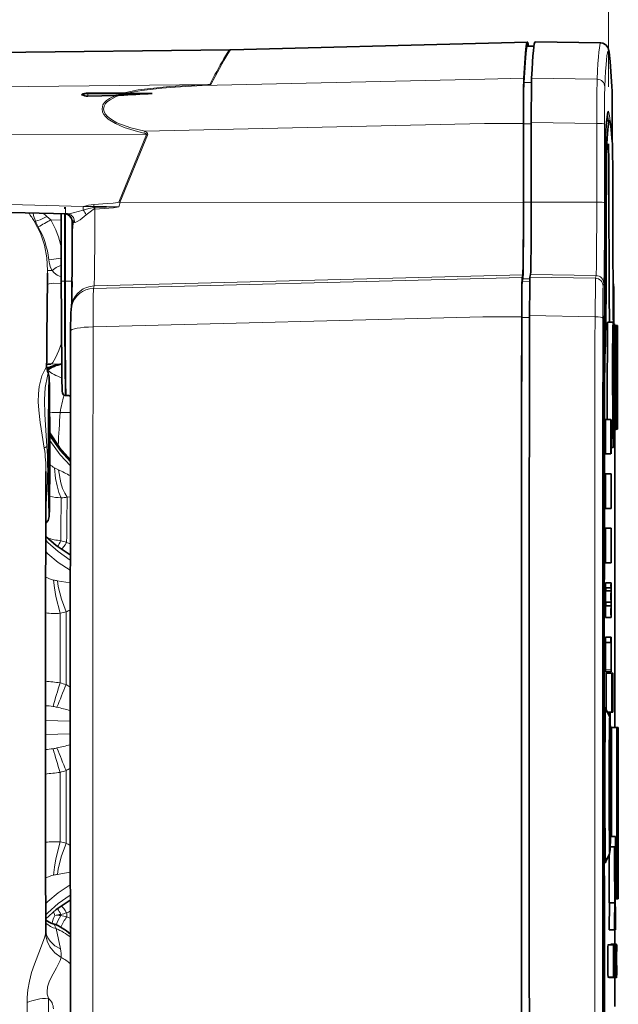
# Model space of a CAD drawing. Extents: x 0 to 420, y 0 to 297.
# Drawn here: x 335 to 354, y 179 to 211 of the extents above; entities that cross this region are included whole.
import ezdxf

# ---------------------------------------------------------------- set-up
doc = ezdxf.new("R2010")
doc.units = 0
doc.linetypes.add('DASHDOT', pattern=[18.5, 12, -3, 0.5, -3])

msp = doc.modelspace()

# ---------------------------------------------------------------- linework, layer by layer
at = {"color": 7, "lineweight": 13}
for p, q in [((353.606903, 208.541763), (353.606903, 273.640045)), ((326.994812, 208.454987), (340.804138, 208.621216)), ((340.558716, 208.584167), (349.640137, 208.78421)), ((340.804138, 208.621216), (340.83902, 208.621399)), ((350.890045, 208.816467), (349.640137, 208.784241)), ((351.140228, 208.681503), (350.890259, 208.685791)), ((351.139709, 208.818695), (353.244324, 208.787842)), ((336.887848, 208.24588), (336.888153, 208.328873)), ((336.888153, 208.328873), (336.889038, 208.342743)), ((338.720581, 207.119141), (349.629333, 207.360291)), ((350.879028, 207.361206), (349.629333, 207.360062)), ((351.130188, 207.356415), (350.880188, 207.356567)), ((351.128937, 207.394623), (353.233521, 207.363678)), ((353.233521, 207.363678), (353.232758, 204.835907)), ((353.480591, 204.827179), (353.481354, 207.35495)), ((353.729126, 206.809784), (353.728973, 207.35495)), ((326.983826, 207.003189), (338.770782, 207.007385)), ((337.877991, 204.839386), (338.770782, 207.007385)), ((337.912872, 204.825043), (338.805664, 206.993057)), ((338.685669, 207.057709), (338.720581, 207.119125)), ((353.508667, 206.709), (353.556793, 206.709)), ((326.983337, 204.957993), (336.743408, 204.702377)), ((337.077271, 204.762421), (337.080475, 204.699799)), ((350.878235, 204.836899), (337.912872, 204.825043)), ((350.879395, 204.83226), (351.129425, 204.832108)), ((351.128174, 204.837189), (353.232758, 204.835907)), ((336.137817, 202.30069), (336.137817, 204.461014)), ((336.166168, 204.459412), (336.166168, 202.30069)), ((337.080475, 204.699799), (337.079498, 204.662018)), ((337.079498, 204.662018), (337.109924, 204.663422)), ((337.079498, 204.662018), (337.089294, 204.609802)), ((337.109924, 204.663422), (337.112122, 204.613708)), ((353.497314, 204.567047), (353.540039, 204.567047)), ((335.178711, 204.208282), (335.202332, 204.224777)), ((335.573273, 204.377502), (335.698456, 204.268646)), ((336.036072, 204.259796), (335.698456, 204.268631)), ((336.455048, 204.184357), (336.418945, 204.19371)), ((335.63446, 202.987473), (336.036072, 203.036407)), ((335.594604, 202.637375), (335.594391, 202.559937)), ((335.594604, 202.63739), (335.739136, 202.638992)), ((353.212189, 202.477036), (351.10788, 202.513748)), ((336.135223, 202.30069), (336.036072, 202.30069)), ((336.166168, 202.30069), (336.137817, 202.30069)), ((336.172729, 202.30069), (336.166168, 202.30069)), ((336.378387, 202.30069), (336.172729, 202.30069)), ((337.069183, 202.066223), (349.585938, 202.384583)), ((350.85791, 202.505463), (337.088898, 202.145111)), ((349.585938, 202.384598), (350.835876, 202.417313)), ((351.080444, 202.280396), (350.835907, 202.284668)), ((350.857941, 202.372803), (351.082825, 202.368896)), ((351.085571, 202.424438), (353.190125, 202.388763)), ((353.190125, 202.388763), (353.212189, 202.477036)), ((353.457886, 202.227234), (353.435822, 202.138947)), ((353.75415, 202.220367), (353.774475, 202.138947)), ((337.088898, 202.145111), (337.069183, 202.066223)), ((337.056763, 200.825317), (349.573486, 201.149017)), ((350.823181, 201.154526), (349.573486, 201.148788)), ((351.074341, 201.130493), (350.82431, 201.131256)), ((351.073151, 201.189285), (353.177704, 201.153015)), ((353.450256, 199.997803), (353.500153, 199.997803)), ((335.697205, 199.632568), (336.046448, 199.638535)), ((336.046448, 199.638794), (335.699554, 199.632736)), ((336.198242, 198.627365), (336.169891, 198.626633)), ((336.202026, 198.627365), (336.204895, 198.627396)), ((336.329376, 198.077255), (336.000305, 198.077957)), ((353.438751, 198.077209), (353.481445, 198.077209)), ((335.944611, 196.23848), (335.820282, 196.299789)), ((336.326721, 195.369156), (336.22467, 195.351837)), ((336.32428, 192.598267), (335.907715, 192.668335)), ((353.516296, 189.808319), (353.691284, 189.808319)), ((336.323212, 188.153748), (335.52536, 188.176483)), ((336.323212, 187.747635), (335.525391, 187.724915)), ((336.32428, 183.303131), (335.907715, 183.233063)), ((336.208466, 181.868073), (336.325562, 181.818253)), ((335.866089, 181.493103), (335.867584, 181.488922)), ((335.867584, 181.488922), (336.007446, 180.837784))]:
    msp.add_line(p, q, dxfattribs=at)
at = {"color": 7, "lineweight": 35}
for p, q in [((341.478149, 209.733948), (349.755157, 209.950684)), ((351.005127, 209.983414), (349.755157, 209.950684)), ((351.214478, 209.847046), (351.005371, 209.850693)), ((353.359619, 209.954987), (351.255341, 209.991714)), ((327.10611, 209.558105), (341.443298, 209.733276)), ((341.443298, 209.733276), (341.478088, 209.733948)), ((336.887848, 208.24588), (337.791504, 208.266678)), ((338.950745, 208.328873), (336.888153, 208.328873)), ((336.889038, 208.342743), (338.012451, 208.338379)), ((338.143219, 208.337357), (338.012451, 208.338379)), ((338.143219, 208.337341), (338.950745, 208.328766)), ((350.879028, 207.361206), (350.878235, 204.836899)), ((350.880188, 207.356567), (350.879395, 204.83226)), ((351.128937, 207.361496), (351.128174, 204.837189)), ((351.128937, 207.361496), (351.128937, 207.394623)), ((353.548096, 207.450699), (353.645142, 207.450699)), ((353.729156, 206.811127), (353.728973, 207.355042)), ((326.985504, 204.700699), (336.23407, 204.458481)), ((336.036072, 202.30069), (336.036072, 204.463669)), ((336.387268, 203.949173), (336.387451, 204.239502)), ((351.085876, 202.425598), (351.10788, 202.513748)), ((336.373871, 201.924927), (336.37854, 202.327377)), ((350.85791, 202.505463), (350.835876, 202.417313)), ((350.857941, 202.372803), (350.835907, 202.284668)), ((351.085876, 202.425598), (351.085571, 202.424438)), ((353.75647, 202.241852), (353.767059, 202.199509)), ((336.361389, 201.498611), (336.381165, 201.577728)), ((353.586243, 200.976196), (353.76123, 200.976196)), ((353.76416, 200.96463), (353.769836, 200.96463)), ((353.764221, 200.252411), (353.76416, 200.96463)), ((353.769836, 200.96463), (353.769836, 200.252411)), ((353.775818, 200.96463), (353.769836, 200.96463)), ((353.775818, 200.252411), (353.775818, 200.96463)), ((353.785156, 200.927368), (353.784851, 201.109558)), ((353.775818, 200.927368), (353.797791, 200.927368)), ((353.801208, 200.872726), (353.810303, 200.872726)), ((353.802032, 199.907776), (353.802032, 200.840561)), ((353.810303, 200.872726), (353.80307, 197.541367)), ((353.820129, 200.872726), (353.810303, 200.872726)), ((353.826599, 197.541367), (353.820129, 200.872726)), ((353.820129, 200.872726), (353.827576, 200.872726)), ((353.827576, 200.872726), (353.827576, 197.541367)), ((353.835724, 200.872726), (353.827576, 200.872726)), ((353.835724, 198.32251), (353.835724, 200.872726)), ((353.835724, 200.872726), (353.843201, 200.872726)), ((353.843201, 200.872726), (353.843201, 197.532181)), ((353.858368, 200.872726), (353.843201, 200.872726)), ((353.858368, 200.091583), (353.858368, 200.872726)), ((353.85965, 200.872726), (353.85965, 197.541367)), ((353.874023, 200.872726), (353.85965, 200.872726)), ((353.874023, 200.091583), (353.874023, 200.872726)), ((353.875488, 200.872726), (353.875488, 197.541367)), ((353.889862, 200.872726), (353.875488, 200.872726)), ((353.889862, 200.091583), (353.889862, 200.872726)), ((353.891327, 200.872726), (353.891327, 197.541367)), ((353.899353, 200.872726), (353.891327, 200.872726)), ((353.899353, 197.541367), (353.899353, 200.872726)), ((353.757782, 199.622894), (353.757782, 200.243225)), ((353.759064, 200.252411), (353.764221, 200.252411)), ((353.759064, 199.615997), (353.759064, 200.252411)), ((353.764221, 200.252411), (353.769836, 200.252411)), ((353.769836, 200.252411), (353.775818, 200.252411)), ((353.813263, 198.674042), (353.815063, 200.059418)), ((353.815063, 200.059418), (353.816528, 198.674042)), ((353.851349, 200.091583), (353.858368, 200.091583)), ((353.851349, 199.615997), (353.851349, 200.091583)), ((353.867859, 200.091583), (353.874023, 200.091583)), ((353.867859, 199.615997), (353.867859, 200.091583)), ((353.883636, 200.091583), (353.889862, 200.091583)), ((353.883636, 199.615997), (353.883636, 200.091583)), ((353.794678, 199.907776), (353.802032, 199.907776)), ((335.695435, 199.63266), (335.699554, 199.632736)), ((353.748779, 199.622894), (353.757782, 199.622894)), ((353.764221, 199.615997), (353.759064, 199.615997)), ((353.764221, 199.034729), (353.764221, 199.615997)), ((353.764221, 199.615997), (353.769836, 199.615997)), ((353.769836, 199.615997), (353.769775, 199.034729)), ((353.775818, 199.615997), (353.769836, 199.615997)), ((353.857635, 199.615997), (353.851349, 199.615997)), ((353.857635, 198.834854), (353.857635, 199.615997)), ((353.873596, 199.615997), (353.867859, 199.615997)), ((353.873596, 198.834854), (353.873596, 199.615997)), ((353.889465, 199.615997), (353.883636, 199.615997)), ((353.889465, 198.834854), (353.889465, 199.615997)), ((353.769775, 199.034729), (353.764221, 199.034729)), ((353.764282, 198.873917), (353.769684, 198.873917)), ((353.851349, 198.834854), (353.857635, 198.834854)), ((353.851349, 198.32251), (353.851349, 198.834854)), ((353.867859, 198.834854), (353.873596, 198.834854)), ((353.867859, 197.541367), (353.867859, 198.834854)), ((353.883636, 198.834854), (353.889465, 198.834854)), ((353.883636, 197.541367), (353.883636, 198.834854)), ((336.169891, 198.626633), (336.229095, 198.626633)), ((353.794403, 198.520096), (353.802368, 198.520096)), ((353.80188, 197.601105), (353.802368, 198.520096)), ((353.74881, 198.282837), (353.758453, 198.282837)), ((353.841858, 198.32251), (353.835724, 198.32251)), ((353.841858, 197.541367), (353.841858, 198.32251)), ((353.858368, 198.32251), (353.851349, 198.32251)), ((353.858368, 197.532181), (353.858368, 198.32251)), ((353.514526, 196.745819), (353.514526, 197.855576)), ((353.514526, 197.855576), (353.689514, 197.855576)), ((353.689514, 196.745819), (353.689514, 197.855576)), ((353.690857, 197.855576), (353.690857, 196.745819)), ((353.693176, 196.745819), (353.693176, 197.855576)), ((353.694519, 197.855576), (353.694519, 196.745819)), ((353.696808, 196.745819), (353.696808, 197.855576)), ((353.698151, 197.855576), (353.698151, 196.745819)), ((353.811371, 197.541367), (353.812134, 197.961807)), ((353.812134, 197.961807), (353.817596, 197.961807)), ((353.817596, 197.961807), (353.818176, 197.541367)), ((353.770294, 197.475494), (353.796753, 197.475494)), ((353.800232, 197.532181), (353.843201, 197.532181)), ((353.80307, 197.541367), (353.811371, 197.541367)), ((353.811371, 197.541367), (353.818176, 197.541367)), ((353.818176, 197.541367), (353.826599, 197.541367)), ((353.827576, 197.541367), (353.841858, 197.541367)), ((353.843201, 197.532181), (353.858368, 197.532181)), ((353.85965, 197.541367), (353.867859, 197.541367)), ((353.867859, 197.541367), (353.875488, 197.541367)), ((353.875488, 197.541367), (353.883636, 197.541367)), ((353.883636, 197.541367), (353.891327, 197.541367)), ((353.891327, 197.541367), (353.899353, 197.541367)), ((353.698151, 196.950531), (353.758423, 196.950531)), ((353.514526, 196.745819), (353.689514, 196.745819)), ((353.516357, 194.995819), (353.516357, 196.105576)), ((353.516357, 196.105576), (353.691345, 196.105576)), ((353.691345, 194.995819), (353.691345, 196.105576)), ((353.692688, 196.105576), (353.692688, 194.995819)), ((353.695007, 194.995819), (353.695007, 196.105576)), ((353.69635, 196.105576), (353.69635, 194.995819)), ((353.516357, 194.995819), (353.691345, 194.995819)), ((353.518433, 193.245819), (353.518433, 194.355576)), ((353.518433, 194.355576), (353.69342, 194.355576)), ((353.69342, 193.245819), (353.69342, 194.355576)), ((353.694763, 194.355576), (353.694763, 193.245819)), ((353.518433, 193.245819), (353.69342, 193.245819)), ((353.515045, 192.522186), (353.515778, 192.607269)), ((353.515778, 192.437073), (353.515045, 192.522186)), ((353.515778, 192.607269), (353.690796, 192.607269)), ((353.515778, 192.437073), (353.690796, 192.437073)), ((353.521027, 192.343643), (353.521545, 192.40152)), ((353.521545, 192.40152), (353.521423, 192.437241)), ((353.690033, 192.522186), (353.690796, 192.607269)), ((353.690796, 192.437073), (353.690033, 192.522186)), ((353.690796, 192.607269), (353.691528, 192.522186)), ((353.691528, 192.522186), (353.690796, 192.437073)), ((353.692566, 192.459396), (353.692566, 192.584961)), ((353.696533, 192.40152), (353.696014, 192.459396)), ((353.696014, 192.343643), (353.696533, 192.40152)), ((353.516663, 192.343643), (353.69165, 192.343643)), ((353.69165, 192.218079), (353.691132, 192.160202)), ((353.691132, 192.160202), (353.69165, 192.102325)), ((353.516663, 191.976746), (353.69165, 191.976746)), ((353.516663, 191.861008), (353.69165, 191.861008)), ((353.521545, 191.918884), (353.521027, 191.976746)), ((353.521027, 191.861008), (353.521545, 191.918884)), ((353.696533, 191.918884), (353.696014, 191.976746)), ((353.696014, 191.861008), (353.696533, 191.918884)), ((353.516663, 191.49411), (353.69165, 191.49411)), ((353.69165, 191.735428), (353.691132, 191.677551)), ((353.691132, 191.677551), (353.69165, 191.61969)), ((353.69165, 191.61969), (353.697632, 191.61969)), ((353.697632, 191.49411), (353.69165, 191.49411)), ((353.697632, 191.61969), (353.697632, 191.49411)), ((353.514679, 190.855789), (353.513916, 190.770782)), ((353.514679, 190.855789), (353.689667, 190.855789)), ((353.516846, 190.855804), (353.691833, 190.855804)), ((353.689667, 190.855789), (353.688934, 190.770782)), ((353.690399, 190.770782), (353.689667, 190.855789)), ((353.691284, 190.793076), (353.691833, 190.855804)), ((353.691833, 190.855804), (353.692383, 190.793076)), ((353.693512, 190.793076), (353.694031, 190.855804)), ((353.694031, 190.855804), (353.69458, 190.793076)), ((353.695557, 190.793076), (353.696106, 190.855804)), ((353.696106, 190.855804), (353.696655, 190.793076)), ((353.697632, 190.793076), (353.698181, 190.855804)), ((353.698181, 190.855804), (353.69873, 190.793076)), ((353.513916, 190.770782), (353.514679, 190.68576)), ((353.514679, 190.68576), (353.689667, 190.68576)), ((353.516296, 189.808319), (353.516296, 190.68576)), ((353.688934, 190.770782), (353.689667, 190.68576)), ((353.689667, 190.68576), (353.690399, 190.770782)), ((353.691284, 189.808319), (353.691284, 190.793076)), ((353.692383, 190.793076), (353.692383, 189.808319)), ((353.693512, 189.808319), (353.693512, 190.793076)), ((353.69458, 190.793076), (353.69458, 189.808319)), ((353.695557, 189.808319), (353.695557, 190.793076)), ((353.696655, 190.793076), (353.696655, 189.808319)), ((353.697632, 189.808319), (353.697632, 190.793076)), ((353.69873, 190.793076), (353.69873, 189.808319)), ((353.516846, 189.74559), (353.516296, 189.808319)), ((353.516846, 189.74559), (353.691833, 189.74559)), ((353.519043, 189.74559), (353.694031, 189.74559)), ((353.521118, 189.74559), (353.696106, 189.74559)), ((353.523193, 189.74559), (353.698181, 189.74559)), ((353.546051, 189.701233), (353.720276, 189.701233)), ((353.691833, 189.74559), (353.691284, 189.808319)), ((353.692383, 189.808319), (353.691833, 189.74559)), ((353.694031, 189.74559), (353.693512, 189.808319)), ((353.69458, 189.808319), (353.694031, 189.74559)), ((353.696106, 189.74559), (353.695557, 189.808319)), ((353.696655, 189.808319), (353.696106, 189.74559)), ((353.698181, 189.74559), (353.697632, 189.808319)), ((353.69873, 189.808319), (353.698181, 189.74559)), ((353.716736, 189.700546), (353.716736, 188.451263)), ((353.720276, 189.701233), (353.721985, 189.701233)), ((353.73584, 189.701233), (353.743195, 189.701233)), ((353.724854, 188.451233), (353.721527, 189.515274)), ((353.721527, 189.515274), (353.721527, 188.451294)), ((353.729156, 188.451584), (353.729156, 189.49704)), ((353.738495, 188.451233), (353.735229, 189.515274)), ((353.735229, 189.515274), (353.735229, 188.451294)), ((353.742859, 188.451584), (353.742859, 189.49704)), ((353.640503, 188.304794), (353.52594, 188.550568)), ((353.568604, 188.451233), (353.74353, 188.451233)), ((353.572235, 188.451263), (353.716736, 188.451263)), ((353.572266, 188.451233), (353.734589, 188.451233)), ((353.572266, 188.451233), (353.738495, 188.451233)), ((353.572266, 188.451233), (353.720917, 188.451233)), ((353.572266, 188.451233), (353.729858, 188.451233)), ((353.572266, 188.451233), (353.724854, 188.451233)), ((353.721527, 188.451294), (353.720917, 188.451233)), ((353.729858, 188.451233), (353.729156, 188.451584)), ((353.735229, 188.451294), (353.734589, 188.451233)), ((353.74353, 188.451233), (353.742859, 188.451584)), ((353.701874, 187.950699), (353.701874, 184.450531)), ((353.701874, 187.950699), (353.876862, 187.950699)), ((353.876862, 187.950699), (353.876862, 182.450699)), ((353.876862, 187.950699), (353.924866, 187.950699)), ((353.924866, 182.450699), (353.924866, 187.950699)), ((353.650208, 185.722961), (353.663849, 187.284454)), ((353.655212, 185.722961), (353.668823, 187.284454)), ((353.663849, 187.284454), (353.668823, 187.284454)), ((353.668823, 187.284454), (353.682465, 185.722961)), ((353.668823, 186.184021), (353.660004, 185.174332)), ((353.677673, 185.171753), (353.668823, 186.184021)), ((353.681915, 185.784027), (353.682129, 186.100723)), ((353.672668, 185.171753), (353.666321, 185.897537)), ((353.650208, 185.722961), (353.655212, 185.722961)), ((353.655029, 185.174332), (353.650208, 185.722961)), ((353.660004, 185.174332), (353.655212, 185.722961)), ((353.682465, 185.722961), (353.677673, 185.171753)), ((353.655029, 185.174332), (353.660004, 185.174332)), ((353.672668, 185.171753), (353.677673, 185.171753)), ((353.67514, 184.450531), (353.832825, 184.450531)), ((353.821716, 183.178055), (353.832825, 184.450531)), ((353.832825, 184.450531), (353.832825, 183.646759)), ((353.640503, 183.896606), (353.52594, 183.650818)), ((353.670013, 184.121429), (353.807312, 184.121429)), ((353.832825, 183.646759), (353.822662, 182.481644)), ((353.631653, 181.450699), (353.639252, 182.323608)), ((353.635437, 182.323608), (353.810425, 182.323608)), ((353.806641, 181.450699), (353.816437, 182.57457)), ((353.812164, 182.521088), (353.810425, 182.323608)), ((353.816437, 182.57457), (353.819977, 182.174545)), ((353.817444, 182.481644), (353.822662, 182.481644)), ((353.827057, 182.540939), (353.824402, 182.235626)), ((353.827728, 182.450699), (353.876862, 182.450699)), ((353.924866, 182.450699), (353.876862, 182.450699)), ((353.819977, 182.174545), (353.81366, 181.450699)), ((353.824402, 182.235626), (353.828857, 181.450699)), ((353.631653, 181.450699), (353.806641, 181.450699)), ((353.81366, 181.450699), (353.806641, 181.450699)), ((353.81366, 181.450699), (353.828857, 181.450699)), ((353.59845, 180.973206), (353.773438, 180.973206)), ((353.677551, 180.972977), (353.679108, 180.980408)), ((353.679108, 180.980377), (353.854095, 180.980377)), ((353.694336, 180.986359), (353.692841, 180.980377)), ((353.694336, 180.986359), (353.869324, 180.986359)), ((353.771484, 180.716904), (353.777405, 180.716904)), ((353.778595, 180.934082), (353.777405, 180.716904)), ((353.780914, 180.950668), (353.789612, 180.950668)), ((353.780914, 179.950699), (353.780914, 180.950668)), ((353.784576, 180.751419), (353.784576, 179.950699)), ((353.79422, 180.950668), (353.79422, 180.363556)), ((353.797943, 180.350739), (353.797943, 180.950668)), ((353.801758, 180.950668), (353.801758, 180.350739)), ((353.80545, 180.363556), (353.80545, 180.950668)), ((353.808044, 179.950699), (353.808044, 180.950668)), ((353.811798, 180.950668), (353.816833, 180.347122)), ((353.811798, 180.950668), (353.816833, 180.950668)), ((353.816833, 180.347122), (353.816833, 180.950668)), ((353.819305, 180.950668), (353.819305, 179.950699)), ((353.822083, 180.950668), (353.830048, 180.950668)), ((353.822083, 179.950699), (353.822083, 180.950668)), ((353.825745, 180.746033), (353.825745, 180.155518)), ((353.830048, 180.950668), (353.836609, 180.950668)), ((353.836609, 180.950668), (353.846588, 180.950668)), ((353.836609, 179.950699), (353.836609, 180.950668)), ((353.840393, 180.736435), (353.840393, 180.491394)), ((353.845428, 180.736435), (353.840393, 180.736435)), ((353.846588, 180.950668), (353.845428, 180.736435)), ((353.853424, 180.778412), (353.853729, 180.779663)), ((353.867462, 180.756165), (353.872833, 180.756165)), ((353.872833, 180.756165), (353.869598, 180.793411)), ((353.873901, 180.951279), (353.872833, 180.756165)), ((353.774841, 180.146591), (353.774841, 180.432022)), ((353.778503, 180.432022), (353.778503, 179.984741)), ((353.788544, 179.950699), (353.786072, 180.398865)), ((353.790009, 180.378738), (353.792603, 179.950699)), ((353.810486, 180.545395), (353.810486, 179.950699)), ((353.815552, 179.950699), (353.810486, 180.545395)), ((353.840393, 180.491394), (353.845703, 180.491394)), ((353.845703, 180.491394), (353.844513, 180.275879)), ((353.773163, 180.133331), (353.774841, 180.146591)), ((353.840393, 180.275879), (353.840393, 179.950699)), ((353.855286, 180.138275), (353.854248, 180.123535)), ((353.862244, 179.950592), (353.863495, 180.178619)), ((353.598328, 179.926819), (353.773315, 179.926819)), ((353.623749, 179.926392), (353.624908, 179.921722)), ((353.624908, 179.921692), (353.799896, 179.921692)), ((353.679108, 179.921234), (353.854095, 179.921234)), ((353.692291, 179.914993), (353.86731, 179.914993)), ((353.802399, 179.950699), (353.808044, 179.950699)), ((353.810486, 179.950699), (353.815552, 179.950699)), ((353.830048, 179.950699), (353.822083, 179.950699)), ((353.830048, 179.950699), (353.836609, 179.950699)), ((353.856995, 179.950592), (353.862244, 179.950592))]:
    msp.add_line(p, q, dxfattribs=at)
at = {"color": 7, "linetype": 'DASHDOT', "lineweight": 13, "ltscale": 0.064889}
msp.add_line((336.136078, 202.084396), (336.136078, 204.679962), dxfattribs=at)
at = {"color": 7, "linetype": 'DASHDOT', "lineweight": 13, "ltscale": 0.064769}
msp.add_line((336.170532, 204.675323), (336.170532, 202.084549), dxfattribs=at)
at = {"color": 7, "lineweight": 35}
for points in [[(351.005127, 209.983398), (351.000824, 209.981689), (350.997986, 209.978775), (350.992249, 209.968658), (350.966583, 209.852768), (350.940948, 209.621857), (350.890045, 208.816467)], [(351.005371, 209.850693), (351.001038, 209.849152), (350.998169, 209.846313), (350.992432, 209.836319), (350.966644, 209.72023), (350.940948, 209.488495), (350.890259, 208.685791)], [(351.044312, 209.850388), (351.018188, 209.968842), (351.01239, 209.979004), (351.00946, 209.981857), (351.005127, 209.983398)], [(353.719696, 208.553986), (353.669037, 209.358139), (353.633881, 209.655823), (353.595764, 209.793686), (353.525726, 209.890152), (353.430786, 209.943588), (353.359619, 209.954987)], [(350.890045, 208.816467), (350.883423, 208.443665), (350.879028, 207.361206)], [(350.890259, 208.685791), (350.884338, 208.362671), (350.880188, 207.356567)], [(351.128937, 207.394623), (351.136871, 208.721039), (351.139709, 208.818695)], [(353.728973, 207.355042), (353.72345, 208.402084), (353.719696, 208.553986)], [(353.589325, 207.727005), (353.545563, 207.422836), (353.516296, 207.011902)], [(353.516296, 207.011902), (353.509766, 206.777145), (353.498657, 205.359146), (353.497345, 204.578583)], [(353.45874, 200.29538), (353.464539, 200.354538), (353.475403, 200.742493), (353.492188, 202.523865), (353.497345, 204.578583)], [(336.418945, 204.19371), (336.402344, 204.247467), (336.395233, 204.252365), (336.392487, 204.252899), (336.39035, 204.252197), (336.389252, 204.251007), (336.387848, 204.246552), (336.387451, 204.239502)], [(336.167267, 198.626587), (336.108063, 198.645935), (336.070557, 198.699493), (336.061859, 198.778549), (336.051849, 199.193314), (336.037689, 201.171707), (336.036072, 202.30069)], [(336.373962, 201.931488), (336.381073, 202.256042), (336.37851, 202.327332)], [(350.835876, 202.417313), (350.835052, 202.411026), (350.828857, 202.155319), (350.823181, 201.154526)], [(350.835907, 202.284668), (350.835358, 202.280945), (350.831177, 202.154541), (350.82431, 201.131256)], [(351.085571, 202.424438), (351.084747, 202.418182), (351.078613, 202.162872), (351.073151, 201.189285)], [(353.767059, 202.199463), (353.778046, 202.058441), (353.784363, 201.31488), (353.784851, 201.109558)], [(336.332825, 200.697632), (336.337067, 201.281647), (336.361389, 201.498474)], [(353.586243, 200.976196), (353.585663, 200.975739), (353.585205, 200.974731), (353.58313, 200.96254), (353.57486, 200.700302), (353.566162, 198.647247), (353.568848, 197.855621)], [(353.76123, 200.976196), (353.760681, 200.975769), (353.760223, 200.974808), (353.758179, 200.96312), (353.75235, 200.831726), (353.742432, 199.766235), (353.74649, 197.490616), (353.756287, 196.965271), (353.75769, 196.952179), (353.758026, 196.95105), (353.758423, 196.950531)], [(353.797791, 200.927368), (353.796997, 200.924469), (353.79538, 200.901764), (353.791107, 200.720291), (353.784546, 199.242844), (353.786224, 198.24469), (353.791504, 197.613007), (353.794891, 197.491333), (353.796112, 197.477249), (353.796387, 197.476044), (353.796753, 197.475494)], [(353.459015, 200.296677), (353.443512, 199.356598), (353.438782, 198.122192)], [(353.757782, 200.243225), (353.757294, 200.24028), (353.753693, 200.134247), (353.747131, 198.915726), (353.754395, 197.745499), (353.75708, 197.671417), (353.758026, 197.662964), (353.758484, 197.661896)], [(353.798035, 198.308853), (353.797821, 198.309326), (353.797424, 198.313171), (353.796295, 198.347336), (353.792908, 199.204407), (353.796448, 200.050385), (353.797577, 200.084808), (353.797974, 200.088776), (353.798187, 200.089264)], [(335.616577, 199.351532), (335.646271, 199.21875), (335.654022, 198.872894), (335.662933, 197.023041), (335.662933, 196.984528)], [(353.758453, 198.282837), (353.758057, 198.284363), (353.757294, 198.296448), (353.752625, 198.914688), (353.756287, 199.577209), (353.757782, 199.622894)], [(353.758423, 196.950531), (353.75882, 196.95105), (353.759125, 196.952164), (353.760559, 196.965149), (353.764587, 197.076492), (353.772675, 197.786758), (353.775818, 199.615997)], [(353.764282, 198.873962), (353.76004, 198.30838), (353.759003, 198.285782), (353.758453, 198.282837)], [(353.758484, 197.661896), (353.75882, 197.662369), (353.759064, 197.663437), (353.760193, 197.675735), (353.763336, 197.78244), (353.769684, 198.873917)], [(335.662384, 197.418579), (335.981323, 196.951447), (336.327667, 196.557495)], [(335.662537, 197.339432), (335.956543, 196.925613), (336.327637, 196.513962)], [(335.536591, 194.52533), (335.608826, 194.603302), (335.645569, 194.737427), (335.65271, 195.005615), (335.662506, 196.521545), (335.662933, 196.984528)], [(335.535309, 194.095734), (335.874207, 193.800125), (336.324799, 193.49823)], [(353.540283, 188.519775), (353.540283, 189.7005), (353.540283, 189.701157), (353.541656, 189.701202), (353.541748, 189.700546)], [(353.716736, 188.451263), (353.715851, 188.451202), (353.715302, 188.45105), (353.715302, 189.69986), (353.716705, 189.701202), (353.716736, 189.700546)], [(353.720917, 188.451233), (353.720154, 188.451324), (353.720154, 189.700012), (353.720276, 189.701233)], [(353.725403, 188.631256), (353.725433, 188.632996), (353.728607, 189.700546), (353.729523, 189.701233)], [(353.729523, 189.701233), (353.73056, 189.701172), (353.73056, 188.451736), (353.730438, 188.44809), (353.730377, 188.447388), (353.729858, 188.451233)], [(353.734589, 188.451233), (353.733826, 188.451324), (353.733826, 189.700012), (353.733856, 189.702652), (353.733978, 189.701233)], [(353.733978, 189.701233), (353.736023, 189.689606), (353.739075, 188.639297), (353.739105, 188.631256)], [(353.739105, 188.631256), (353.739105, 188.632996), (353.74231, 189.700546), (353.743195, 189.701233)], [(353.743195, 189.701233), (353.744232, 189.701172), (353.744232, 188.451752), (353.74353, 188.451233)], [(353.729156, 189.49704), (353.729156, 189.496323), (353.726013, 188.451385), (353.724854, 188.451233)], [(353.742859, 189.49704), (353.742859, 189.496338), (353.739685, 188.451172), (353.738495, 188.451233)], [(353.682129, 186.100723), (353.673828, 187.858185), (353.666565, 188.181732), (353.640503, 188.304794)], [(353.640533, 183.896606), (353.666992, 184.0289), (353.674713, 184.412567), (353.681671, 185.630753)], [(353.807312, 184.121429), (353.807007, 184.120209), (353.806396, 184.110016), (353.804047, 183.671478), (353.810425, 182.323608)], [(353.821716, 183.178055), (353.810516, 184.038452), (353.808411, 184.108078), (353.807678, 184.119766), (353.807312, 184.121429)], [(353.809052, 183.559753), (353.808868, 183.558701), (353.808502, 183.548981), (353.808441, 183.155121), (353.812164, 182.521088)], [(353.822662, 182.481644), (353.812195, 183.448654), (353.809601, 183.554077), (353.809235, 183.55899), (353.809052, 183.559753)], [(335.535065, 181.805389), (335.873627, 182.10083), (336.324768, 182.403152)], [(353.59845, 180.973206), (353.5979, 180.972656), (353.597443, 180.971344), (353.596527, 180.965897), (353.593872, 180.907181), (353.593323, 180.011414), (353.595764, 179.939911), (353.597473, 179.928101), (353.597839, 179.927231), (353.598297, 179.926834)], [(353.773438, 180.973206), (353.772797, 180.972458), (353.772278, 180.970657), (353.769958, 180.942047), (353.766418, 180.22937), (353.769806, 179.956329), (353.772156, 179.929291), (353.772675, 179.927567), (353.773315, 179.926819)], [(353.773804, 180.758499), (353.773468, 180.758087), (353.773193, 180.75708), (353.772003, 180.738678), (353.771332, 180.173248), (353.772522, 180.136871), (353.773163, 180.133331)], [(353.830048, 179.950699), (353.830353, 179.95192), (353.830963, 179.961426), (353.83252, 180.036835), (353.833557, 180.750015), (353.831177, 180.934113), (353.830444, 180.948761), (353.830048, 180.950668)], [(353.847961, 180.728409), (353.852753, 180.975006), (353.853363, 180.978867), (353.853638, 180.979858), (353.854095, 180.980377)], [(353.854095, 179.921234), (353.853729, 179.921722), (353.852966, 179.925522), (353.850677, 179.963882), (353.847961, 180.728409)], [(353.854248, 180.123535), (353.853699, 180.127029), (353.852692, 180.155899), (353.852692, 180.757645), (353.853424, 180.778412)], [(353.853729, 180.779663), (353.854248, 180.778763), (353.855255, 180.764099), (353.855957, 180.175888), (353.855286, 180.138275)], [(353.854095, 180.980377), (353.854675, 180.979446), (353.855164, 180.977234), (353.857178, 180.94342), (353.860809, 180.307785)], [(353.869324, 180.986359), (353.868744, 180.985413), (353.868286, 180.983307), (353.86618, 180.963104), (353.868164, 180.351639), (353.868103, 180.143188), (353.86731, 180.135056), (353.86676, 180.133087)], [(353.869598, 180.793411), (353.869019, 180.790558), (353.868408, 180.599182), (353.873077, 180.02803), (353.870972, 179.942429), (353.86853, 179.917175), (353.867981, 179.915634), (353.867279, 179.914993)], [(353.79422, 180.363556), (353.797607, 179.942352), (353.799133, 179.923843), (353.799469, 179.922363), (353.799896, 179.921692)], [(353.799896, 179.921692), (353.800232, 179.92215), (353.800934, 179.926056), (353.802948, 179.966843), (353.80545, 180.363556)], [(353.860809, 180.307785), (353.855682, 179.929443), (353.854614, 179.922165), (353.854095, 179.921234)], [(353.867279, 179.914993), (353.866791, 179.915344), (353.866455, 179.915955), (353.865784, 179.91806), (353.862244, 179.950592)]]:
    msp.add_lwpolyline(points, dxfattribs=at)
at = {"color": 7, "lineweight": 13}
for points in [[(341.478088, 209.733948), (341.473114, 209.732269), (341.45874, 209.71962), (341.380554, 209.607498), (341.250366, 209.385452), (340.83902, 208.621399)], [(341.443298, 209.733276), (341.441284, 209.732956), (341.436371, 209.730469), (341.41452, 209.708038), (341.255188, 209.454681)], [(340.524689, 208.603821), (339.512207, 208.549057), (339.007416, 208.505463), (338.505249, 208.441254), (338.012451, 208.338379)], [(340.558685, 208.584167), (339.688751, 208.535706), (339.261841, 208.501923), (338.614624, 208.427017), (338.143219, 208.337341)], [(340.804138, 208.621216), (340.736847, 208.61409), (340.524719, 208.603821)], [(340.83902, 208.621399), (340.838348, 208.620544), (340.835968, 208.618866), (340.823669, 208.614563), (340.769348, 208.605118), (340.558716, 208.584167)], [(353.244324, 208.787842), (353.237976, 208.294113), (353.233521, 207.363678)], [(353.490326, 208.541763), (353.485077, 208.252838), (353.481354, 207.35495)], [(353.719971, 208.541763), (353.72525, 208.252838), (353.728973, 207.35495)], [(337.791504, 208.266678), (337.585449, 208.168594), (337.490509, 208.102524), (337.424683, 208.03891), (337.372559, 207.961563), (337.34259, 207.838257), (337.362671, 207.732605), (337.403076, 207.655212), (337.456909, 207.587067), (337.54538, 207.505295), (337.774719, 207.360367), (338.053467, 207.239197), (338.477539, 207.108093), (338.685669, 207.057709)], [(337.911621, 208.271484), (337.797729, 208.229645), (337.600281, 208.129791), (337.523315, 208.072754), (337.457397, 208.004074), (337.410858, 207.921402), (337.395477, 207.826599), (337.410339, 207.74971), (337.445862, 207.678009), (337.523071, 207.585892), (337.615753, 207.509796), (337.821106, 207.391266), (337.966156, 207.328461), (338.265106, 207.228241), (338.720581, 207.119141)], [(338.770782, 207.007385), (338.774628, 207.021393), (338.736389, 207.043915), (338.685669, 207.057709)], [(338.805664, 206.993057), (338.809814, 207.026184), (338.802063, 207.048431), (338.781555, 207.075043), (338.720581, 207.119141)], [(337.077271, 204.762436), (336.911682, 204.74118), (336.743408, 204.702377)], [(337.877991, 204.839386), (337.876984, 204.837784), (337.872955, 204.834671), (337.849213, 204.82637), (337.698364, 204.804581), (337.52179, 204.789429), (337.077271, 204.762421)], [(335.132477, 204.487335), (335.140717, 204.406982), (335.202332, 204.224777)], [(336.740845, 204.582001), (336.415283, 204.489029), (336.289978, 204.462418), (336.23407, 204.458481)], [(336.23407, 204.458481), (336.340881, 204.426208), (336.421722, 204.341461), (336.455811, 204.225037), (336.455048, 204.184357)], [(336.83429, 204.429153), (336.643036, 204.273102), (336.548859, 204.210281), (336.482758, 204.18425), (336.455048, 204.184357)], [(336.740845, 204.582001), (336.923401, 204.63237), (337.079498, 204.662018)], [(336.83429, 204.429138), (337.001495, 204.563187), (337.056, 204.596619), (337.089294, 204.609802)], [(337.109924, 204.663422), (337.873627, 204.685379), (337.884003, 204.686401)], [(337.112152, 204.613708), (337.714111, 204.65741), (337.884003, 204.686401)], [(335.178711, 204.208282), (335.363647, 203.842285), (335.492371, 203.451782), (335.568115, 203.047409), (335.594604, 202.637375)], [(335.202332, 204.224777), (335.357605, 204.273224), (335.573273, 204.377502)], [(335.63446, 202.987473), (335.656433, 202.856628), (335.692566, 202.733734), (335.739136, 202.638992)], [(335.739136, 202.639008), (335.868256, 202.734009), (336.036011, 202.809052)], [(336.036041, 202.438492), (335.90509, 202.493149), (335.802277, 202.565491), (335.739258, 202.638992)], [(335.590057, 202.198929), (335.641113, 202.215317), (335.800171, 202.23111), (336.036133, 202.226089)], [(353.177704, 201.153015), (353.187469, 202.322113), (353.18927, 202.378113), (353.190125, 202.388763)], [(337.069183, 202.066223), (337.067444, 202.060089), (337.064209, 202.030975), (337.057098, 201.823059), (337.056763, 200.825317)], [(353.425476, 201.109161), (353.43158, 202.022125), (353.435333, 202.135651), (353.435822, 202.138947)], [(353.784851, 201.109161), (353.778717, 202.022125), (353.774994, 202.135651), (353.774475, 202.138947)], [(335.699554, 199.632736), (335.717896, 199.63855), (335.763184, 199.683151), (335.849335, 199.830231), (335.951233, 200.064758), (336.039673, 200.306091)], [(335.563995, 199.57605), (335.550446, 199.521576), (335.504242, 199.448029), (335.408447, 199.257294), (335.321747, 198.908875), (335.29834, 198.673767), (335.294434, 198.417709), (335.308899, 198.147446), (335.354645, 197.754196), (335.419952, 197.347351), (335.487854, 196.926544)], [(335.616608, 199.351562), (335.616547, 199.349762), (335.614136, 199.338943), (335.588562, 199.246918), (335.521057, 198.88501), (335.495331, 198.47879), (335.502869, 198.014374)], [(335.502869, 198.014374), (335.535461, 197.506195), (335.573547, 196.984528)], [(336.327576, 196.496033), (336.001617, 196.854019), (335.662445, 197.325775)], [(336.327454, 196.366425), (336.002319, 196.716812), (335.662537, 197.181519)], [(336.033875, 195.336533), (335.958282, 195.505386), (335.897858, 195.717346), (335.853973, 195.952347), (335.820282, 196.299789)], [(336.22467, 195.351837), (336.143707, 195.482071), (336.075928, 195.639877), (336.021484, 195.813904), (335.944611, 196.23848)], [(336.324921, 193.335083), (335.93454, 193.605255), (335.598389, 193.904037), (335.534546, 193.971527)], [(336.324707, 193.004791), (335.93277, 193.257843), (335.597473, 193.539856), (335.533325, 193.604614)], [(336.002502, 191.62587), (335.860931, 192.167297), (335.811951, 192.439529), (335.783142, 192.691528)], [(336.193146, 191.67218), (336.046448, 192.074646), (335.939026, 192.487411), (335.907745, 192.66832)], [(336.002502, 184.275513), (335.860962, 183.734131), (335.811951, 183.461914), (335.783142, 183.209854)], [(336.193146, 184.229218), (336.046448, 183.826752), (335.939026, 183.413986), (335.907745, 183.233063)], [(336.324341, 182.896362), (335.933868, 182.644348), (335.597565, 182.361603), (335.533691, 182.297119)], [(336.324524, 182.566071), (335.933411, 182.295258), (335.598846, 181.997894), (335.534851, 181.930237)], [(335.769379, 181.647583), (335.779999, 181.642395), (335.801544, 181.622437), (335.866089, 181.493103)], [(335.534393, 181.368011), (335.503418, 181.230164), (335.365417, 180.852051), (335.172546, 180.351852), (335.083344, 180.081696), (335.010803, 179.804718), (334.961975, 179.52803), (334.94104, 179.281937), (334.938232, 179.115845)], [(336.028656, 180.567429), (335.825562, 180.715973), (335.667694, 180.90918), (335.583527, 181.085144), (335.539978, 181.274124), (335.534393, 181.368011)], [(336.007446, 180.837784), (335.824768, 180.940582), (335.675507, 181.082214), (335.600922, 181.192612), (335.547363, 181.313904)], [(336.028656, 180.567429), (335.999939, 180.470657), (335.880341, 180.232986), (335.717255, 179.937012), (335.645508, 179.781311), (335.593506, 179.619919), (335.577087, 179.463989), (335.586334, 179.382996), (335.626129, 179.251053)]]:
    msp.add_lwpolyline(points, dxfattribs=at)
for centre, radius, start, end in [((364.764191, 196.219223), 26.979079, 150.620698, 152.633431), ((340.729553, 208.918945), 0.375854, 236.97619, 242.964531), ((337.470642, 204.845123), 0.442752, 338.995362, 357.40059), ((332.55368, 202.605911), 3.075438, 31.400787, 37.808813), ((336.891846, 205.940247), 2.044546, 225.62712, 229.843779), ((336.057312, 204.059235), 0.860531, 25.458709, 37.40871), ((336.75824, 183.78186), 20.920457, 89.117405, 90.040547), ((339.175964, 304.927856), 100.249866, 268.802276, 269.261579), ((337.120117, 204.499023), 0.114974, 93.9724, 105.542603), ((337.196045, 205.129852), 2.189629, 204.41661, 209.872565), ((349.59848, 179.459076), 28.437956, 119.26054, 120.19174), ((332.890503, 202.701813), 3.215749, 12.008642, 29.161329), ((336.073578, 198.6492), 0.989663, 91.570406, 120.634227), ((336.12973, 198.650818), 0.988968, 94.82814, 124.122787), ((339.519897, 197.570541), 3.556305, 162.574458, 171.796306), ((335.882507, 195.930664), 2.150474, 86.859133, 95.912009), ((402.267456, 193.402466), 66.431879, 175.964169, 176.884701), ((330.659332, 196.190765), 4.884055, 359.856544, 8.664228), ((324.445923, 196.251785), 11.151519, 357.496368, 3.767419), ((336.240234, 197.100677), 0.904422, 230.305691, 242.329159), ((331.955566, 187.977112), 9.174087, 61.541869, 64.226127), ((317.807678, 196.569214), 17.796888, 354.851341, 357.408976), ((335.656616, 195.585297), 0.19251, 111.337459, 126.806683), ((336.048706, 197.052643), 1.716169, 256.808969, 269.504467), ((335.707916, 200.602539), 5.276071, 273.542127, 275.620949), ((336.415985, 197.09375), 3.164237, 254.936569, 262.761677), ((334.951843, 194.399948), 1.154458, 326.793014, 337.318958), ((335.212219, 190.520294), 3.527477, 73.614563, 76.807178), ((335.601196, 192.45575), 1.570437, 62.541037, 67.296986), ((335.985077, 193.561462), 0.893309, 239.471982, 256.932336), ((336.401428, 195.664734), 3.036797, 258.253083, 260.644018), ((335.822205, 194.162628), 2.543156, 263.36257, 274.065633), ((335.427887, 194.407639), 2.840498, 281.671643, 285.629458), ((334.611389, 195.298157), 3.955982, 293.568207, 295.657576), ((332.45343, 160.222855), 29.381537, 83.074546, 83.998172), ((372.793457, 178.078247), 38.496302, 162.912238, 164.093205), ((246.769165, 224.669464), 96.147223, 337.969834, 338.435303), ((335.293884, 186.814514), 2.669502, 70.465033, 74.746886), ((335.204865, 187.473633), 2.100252, 57.828049, 62.134934), ((335.391388, 186.209625), 2.449135, 81.067857, 86.865335), ((335.239075, 185.499268), 3.174668, 78.053879, 80.342566), ((333.865509, 179.270142), 9.553442, 75.093142, 77.727423), ((333.864777, 196.634186), 9.556468, 282.273171, 284.906551), ((335.391022, 189.693176), 2.450598, 273.141509, 278.935791), ((372.793304, 197.82309), 38.496113, 195.906795, 197.087776), ((335.239075, 190.401962), 3.17451, 279.658035, 281.947078), ((246.760422, 151.229065), 96.156409, 21.564372, 22.029797), ((332.453674, 215.676605), 29.379596, 276.001801, 276.9254), ((335.293945, 189.086731), 2.669345, 285.252657, 289.534755), ((335.204895, 188.427704), 2.100197, 297.865653, 302.172429), ((335.822205, 181.738708), 2.543209, 85.93436, 96.628926), ((335.427917, 181.494095), 2.840153, 74.36908, 78.327373), ((334.611969, 180.604477), 3.954601, 64.341844, 66.432066), ((336.40152, 180.236328), 3.037149, 99.357082, 101.74773), ((335.984863, 182.340546), 0.892663, 103.06291, 120.504085), ((336.443848, 178.63533), 3.338734, 97.340578, 100.673191), ((334.951843, 181.501434), 1.154489, 22.681151, 33.206546), ((335.211884, 185.382507), 3.528937, 283.192843, 286.384146), ((335.601166, 183.445694), 1.570494, 292.703096, 297.45606), ((336.121216, 182.351089), 0.898567, 229.289645, 253.60643), ((337.503235, 181.217758), 1.81746, 157.395098, 165.974157), ((335.902832, 180.120926), 1.797038, 86.338666, 92.465714), ((337.744415, 180.914459), 1.995579, 149.929209, 159.673403), ((335.190216, 178.079788), 3.922755, 74.955104, 77.82422), ((337.71283, 180.808441), 1.840349, 144.84009, 156.755328), ((335.210327, 181.403564), 0.326002, 353.737423, 0.375776), ((335.066803, 180.626678), 0.96386, 356.475369, 12.649679), ((335.329926, 179.243958), 1.496566, 48.22425, 62.167863), ((335.330383, 178.909409), 0.451538, 0.835448, 49.12129)]:
    msp.add_arc(centre, radius, start, end, dxfattribs=at)
at = {"color": 7, "lineweight": 35}
for centre, radius, start, end in [((336.887329, 207.79039), 0.538458, 89.91205, 111.63839), ((336.891174, 207.923492), 0.419332, 90.293168, 118.852272), ((336.884857, 208.691528), 0.445795, 243.923367, 270.38548), ((337.707794, 211.765259), 3.499589, 271.370591, 273.339011), ((352.632507, -49.344254), 258.035998, 93.039409, 93.270488), ((336.137634, 204.210815), 0.250222, 3.306879, 86.799191), ((337.520386, 203.924088), 1.133651, 166.245561, 178.658952), ((92.771179, 204.42926), 243.616497, 359.505556, 359.887429), ((877.843201, 195.578217), 542.293857, 179.262399, 179.577612), ((314.718964, 202.162094), 21.656085, 358.289285, 359.389871), ((8917.422852, 187.950699), 8566.609752, 179.911691, 180.088309), ((8902.202148, 187.950699), 8551.388048, 179.911691, 180.088309), ((353.741333, 200.965698), 0.02266, 357.3251, 27.826662), ((8779.313477, 187.950699), 8442.990057, 179.913494, 180.086506), ((353.042969, 200.85173), 0.758861, 359.157074, 5.722706), ((350.192413, 199.934326), 3.609385, 359.578792, 2.460574), ((336.052307, 199.571976), 0.488286, 179.519433, 206.833718), ((335.716522, 198.655228), 0.977657, 91.119641, 98.93919), ((336.140137, 198.639893), 1.000019, 95.373278, 124.356721), ((336.19342, 198.639969), 0.999937, 98.453864, 127.531639), ((336.204681, 198.377411), 0.250046, 60.011859, 89.981172), ((349.416199, 198.489197), 4.385874, 357.643168, 0.403697), ((8313.599609, 187.950699), 7960.167604, 179.926785, 180.073215), ((352.486084, 197.585266), 1.315538, 355.212716, 0.689908), ((2243.361084, 187.93898), 1907.835861, 179.752547, 180.196213), ((347.616638, 192.34845), 6.080977, 358.771391, 0.499961), ((347.616608, 192.45459), 6.08102, 359.500041, 1.228604), ((359.591156, 192.107162), 6.076132, 179.49994, 181.229893), ((359.59198, 192.213226), 6.076935, 178.770188, 180.49991), ((359.771057, 192.213257), 6.081021, 178.771391, 180.499965), ((359.771057, 192.107132), 6.081021, 179.500035, 181.228609), ((347.616608, 191.971939), 6.081021, 359.50004, 1.228604), ((359.591919, 191.730591), 6.076891, 178.770188, 180.49991), ((359.770996, 191.730621), 6.080978, 178.771391, 180.499965), ((347.616608, 191.865814), 6.081021, 358.771396, 0.49996), ((359.591156, 191.624527), 6.076132, 179.49994, 181.229893), ((359.771057, 191.624496), 6.08102, 179.500035, 181.228609), ((353.564117, 189.692596), 0.020437, 154.845101, 202.354207), ((353.627747, 188.598907), 0.112709, 188.357674, 205.391442), ((539.338013, 183.887451), 185.708986, 180.004544, 180.482493), ((353.627716, 183.602448), 0.112681, 154.580309, 171.627368), ((89.076767, 180.605362), 264.757381, 0.182938, 0.418879), ((336.061279, 182.512573), 0.912895, 234.807304, 251.35367), ((335.287964, 180.226944), 1.499998, 46.217093, 71.279786), ((335.876465, 181.398682), 0.339976, 178.835581, 194.440039), ((353.633209, 180.937393), 0.145056, 358.691521, 14.326399), ((353.575073, 180.723465), 0.202091, 358.142065, 9.997798), ((342.683014, 180.575134), 11.105418, 359.090487, 0.909513), ((334.918945, 180.659821), 18.873383, 359.146661, 0.883019), ((335.229462, 180.450775), 18.601277, 359.090485, 0.909515), ((353.700165, 180.949371), 0.173435, 0.628739, 12.331305), ((361.030945, 180.287613), 7.233022, 179.499981, 181.232762), ((346.568756, 180.287613), 7.23301, 358.76724, 0.500024), ((354.289001, 180.1828), 0.42532, 180.561573, 186.712951), ((353.700409, 179.92099), 0.010186, 177.940566, 216.447182), ((353.503143, 179.976471), 0.275052, 349.588782, 1.723046)]:
    msp.add_arc(centre, radius, start, end, dxfattribs=at)
for centre, major_axis, ratio, start_param, end_param in [((351.255249, 134.700699), (0, -75.291016), 0.008727, 3.141592654, 3.317894453), ((351.255249, 134.69075), (0, -75.301117), 0.008727, 3.317894467, 3.318343771), ((353.645142, 137.950699), (0, -69.5), 0.008727, 3.141592654, 3.287818344), ((353.645142, 137.950699), (0, -69.5), 0.008727, 2.995366963, 3.141592654), ((353.559631, 204.483002), (0, -2.25), 0.008727, 3.287818344, 4.675026855), ((353.605652, 204.483002), (0, -2.25), 0.008727, 1.608158453, 2.995366963), ((353.730652, 204.483002), (0, -2.25), 0.008727, 1.608158453, 2.995366963), ((350.857178, 204.921265), (0, 2.417267), 0.008727, 3.176499239, 4.677482396), ((350.857178, 204.921265), (0, -2.550003), 0.008727, 0.034906585, 1.535889742), ((351.107147, 204.921265), (0, -2.408981), 0.008727, 0.034906585, 1.535889742), ((353.498596, 204.744476), (0, -4.75), 0.008727, 0.037362126, 1.533434201), ((353.666718, 204.744476), (0, -4.75), 0.008727, 4.749751106, 5.628623157), ((353.791718, 204.744476), (0, -4.75), 0.008727, 4.749751106, 5.632636298), ((351.71994, 187.950699), (0, -75.291016), 0.008727, 4.536087656, 4.888687643), ((351.720062, 187.948227), (0, -75.305092), 0.008727, 4.535637855, 4.53608761), ((353.500885, 197.749359), (0, -2.25), 0.008727, 3.17895478, 4.56616329), ((335.64325, 196.984528), (0, -2), 0.008727, 3.141680288, 4.69389743), ((335.64325, 196.984528), (0, -2), 0.008727, 0.000087635, 3.141680288), ((336.204773, 198.377457), (0, 0.25), 0.999962, 0, 0.026179939), ((354.081482, 187.950699), (0, -69.5), 0.008727, 4.56616329, 4.85861467), ((353.500732, 197.30069), (0, -0.5), 0.008727, 3.141592654, 6.283185307), ((353.500732, 197.30069), (0, -0.5), 0.008727, 0, 3.141592654), ((353.208832, 187.950699), (0, -69.5), 0.008727, 1.570796327, 1.709099938), ((335.64325, 196.984528), (0, -2), 0.008727, 4.69389743, 6.283272942), ((353.500732, 195.55069), (0, -0.5), 0.008727, 3.141592654, 6.283185307), ((353.500732, 195.55069), (0, -0.5), 0.008727, 0, 3.141592654), ((353.500732, 193.80069), (0, -0.5), 0.008727, 3.141592654, 6.283185307), ((353.500732, 193.80069), (0, -0.5), 0.008727, 0, 3.141592654), ((353.500732, 192.05069), (0, -0.5), 0.008727, 3.141592654, 6.283185307), ((353.500732, 192.05069), (0, -0.5), 0.008727, 0, 3.141592654), ((353.500732, 190.30069), (0, -0.5), 0.008727, 3.141592654, 6.283185307), ((353.500732, 190.30069), (0, -0.5), 0.008727, 0, 3.141592654), ((353.645142, 187.950699), (0, -1.75), 0.008727, 4.422321757, 4.495751156), ((353.645142, 187.950699), (0, -1.75), 0.008727, 1.709777282, 1.862344052), ((353.208832, 187.950699), (0, -69.5), 0.008727, 1.470421605, 1.477077871), ((353.208832, 187.950699), (0, -69.5), 0.008727, 1.441470298, 1.454933358)]:
    msp.add_ellipse(centre, major_axis=major_axis, ratio=ratio, start_param=start_param, end_param=end_param, dxfattribs=at)
at = {"color": 7, "lineweight": 13}
for centre, major_axis, ratio, start_param, end_param in [((353.359528, 134.700699), (0, 75.254288), 0.008727, 0, 0.1763488), ((353.605164, 134.700699), (0, 75.004333), 0.008727, 6.106836508, 6.459534106), ((353.240356, 208.541763), (-0.249695, 0.012222), 0.984453, 3.191295519, 4.744638552), ((353.470001, 208.541763), (-0.249695, -0.012222), 0.984453, 3.091889797, 3.141633923), ((353.605164, 137.950699), (0, 69.809174), 0.008727, 6.188340361, 6.429410997), ((353.55603, 137.950699), (0, -69.759178), 0.008727, 3.055400352, 3.109793009), ((353.231354, 207.35495), (0.25, -0.000076), 0.034898, 0.008731965, 1.562075), ((338.718445, 207.080276), (2.311661, -0.95195), 0.018992, 4.742855522, 4.757954529), ((353.519653, 204.483002), (0, 2.559174), 0.008727, 0.146225678, 1.533434192), ((337.825653, 204.912262), (-2.311661, 0.95195), 0.018992, 1.601262986, 1.616361993), ((353.211426, 204.921265), (0, 2.445709), 0.008727, 3.176499239, 4.677482395), ((353.230591, 204.827179), (0.25, -0.000076), 0.034898, 0.008731965, 1.562075), ((353.457062, 204.921265), (0, 2.695679), 0.008727, 3.17649926, 4.677482395), ((336.748657, 204.695084), (-0.006546, -0.249908), 0.021704, 4.683791106, 5.182518337), ((337.088074, 204.921265), (0, -2.777832), 0.008727, 0.034906585, 1.459856274), ((353.458618, 204.744476), (0, 4.440826), 0.008727, 3.178954787, 4.675026859), ((333.313843, 202.331436), (-0.710693, -2.725983), 0.819213, 2.018793831, 2.440638138), ((336.169891, 202.30069), (0, -3.674072), 0.008727, 4.71238898, 6.283185307), ((336.198242, 202.30069), (0, -3.673325), 0.008727, 4.71238898, 6.283185307), ((353.185852, 202.138947), (-0.242538, 0.060608), 0.999353, 3.38662508, 4.939968115), ((353.207886, 202.227234), (0.242538, -0.060608), 0.999353, 0.245032428, 1.798375461), ((353.524506, 202.138947), (-0.242538, -0.060608), 0.999353, 2.896560226, 3.141346301), ((337.08905, 201.316925), (0.727631, -0.181824), 0.999353, 1.842008697, 3.141795081), ((337.108765, 201.395828), (-0.727631, 0.181824), 0.999353, 4.983601346, 6.283076191), ((353.824219, 187.950699), (0, 75.254288), 0.008727, 1.394447527, 1.747145127), ((353.175476, 201.109161), (0.25, -0.000381), 0.175429, 0.00886412, 1.562207142), ((354.069855, 187.950699), (0, 75.004333), 0.008727, 1.394447528, 1.747145125), ((353.140472, 187.950699), (0, 75.004333), 0.008727, 4.886276368, 4.888737779), ((337.082825, 200.696472), (0.75, -0.001144), 0.171833, 1.605834675, 3.141544782), ((337.700836, 187.950699), (0, -74.922165), 0.008727, 4.539691858, 4.885086102), ((353.460876, 197.749359), (0, 2.559174), 0.008727, 0.037362113, 1.424570654), ((353.410065, 200.306747), (0.048691, -0.011368), 0.999264, 6.283069406, 6.512698144), ((336.326141, 199.747437), (0.975464, -0.224716), 0.60746, 4.011586604, 4.569707524), ((335.64325, 196.984528), (0, -2.254318), 0.008727, 4.712389014, 10.995574321), ((354.041473, 187.950699), (0, 69.809174), 0.008727, 1.424570637, 1.717022016), ((335.973022, 196.984497), (0.492767, 0.082489), 0.21477, 2.479379914, 2.926143261), ((336.068024, 187.950699), (0, -8.358429), 0.008727, 3.62880964, 3.911012728), ((336.258331, 187.950699), (0, -8.345123), 0.008727, 3.621838766, 3.917983568), ((336.271545, 194.620758), (-0.308792, -0.955902), 0.221164, 0.283937688, 0.797985581), ((336.068024, 187.950699), (0, -8.358429), 0.008727, 4.257128171, 4.53933113), ((336.258331, 187.950699), (0, -8.345123), 0.008727, 4.250157297, 4.546302376), ((353.513824, 186.100693), (0, 2.503143), 0.008727, 6.152702705, 9.725620421), ((353.525543, 186.100693), (0, 2.450317), 0.008727, 6.264469547, 9.443493818), ((353.640167, 186.100693), (0, 2.204483), 0.008727, 6.26446935, 9.443712263), ((353.663818, 186.100693), (0, 2.097778), 0.008727, 4.561692179, 10.769345067), ((336.068024, 187.950699), (0, -8.358429), 0.008727, 4.8854467, 5.167649789), ((336.258331, 187.950699), (0, -8.345123), 0.008727, 4.878475844, 5.174620654), ((335.998871, 181.208099), (0.271454, -0.962448), 0.037074, 2.387180662, 2.588635658), ((336.068024, 187.950699), (0, 8.358429), 0.008727, 2.372172579, 2.377762188), ((336.271545, 181.280624), (0.308792, -0.955902), 0.221164, 2.343607222, 2.857646135), ((336.258331, 187.950699), (0, -8.345123), 0.008727, 5.506794359, 5.52907864), ((335.287964, 180.226929), (-1.49971, 0.029388), 0.913511, 3.965921507, 4.333544215), ((335.08374, 187.950699), (0, -18.871368), 0.008727, 5.199597979, 5.413387024), ((335.635864, 178.782959), (0.999985, 0.004623), 0.468144, 1.578375496, 2.340742268), ((335.769409, 187.950699), (0, -18.582565), 0.008727, 5.199597907, 5.406196724)]:
    msp.add_ellipse(centre, major_axis=major_axis, ratio=ratio, start_param=start_param, end_param=end_param, dxfattribs=at)

doc.saveas('drawing.dxf')
